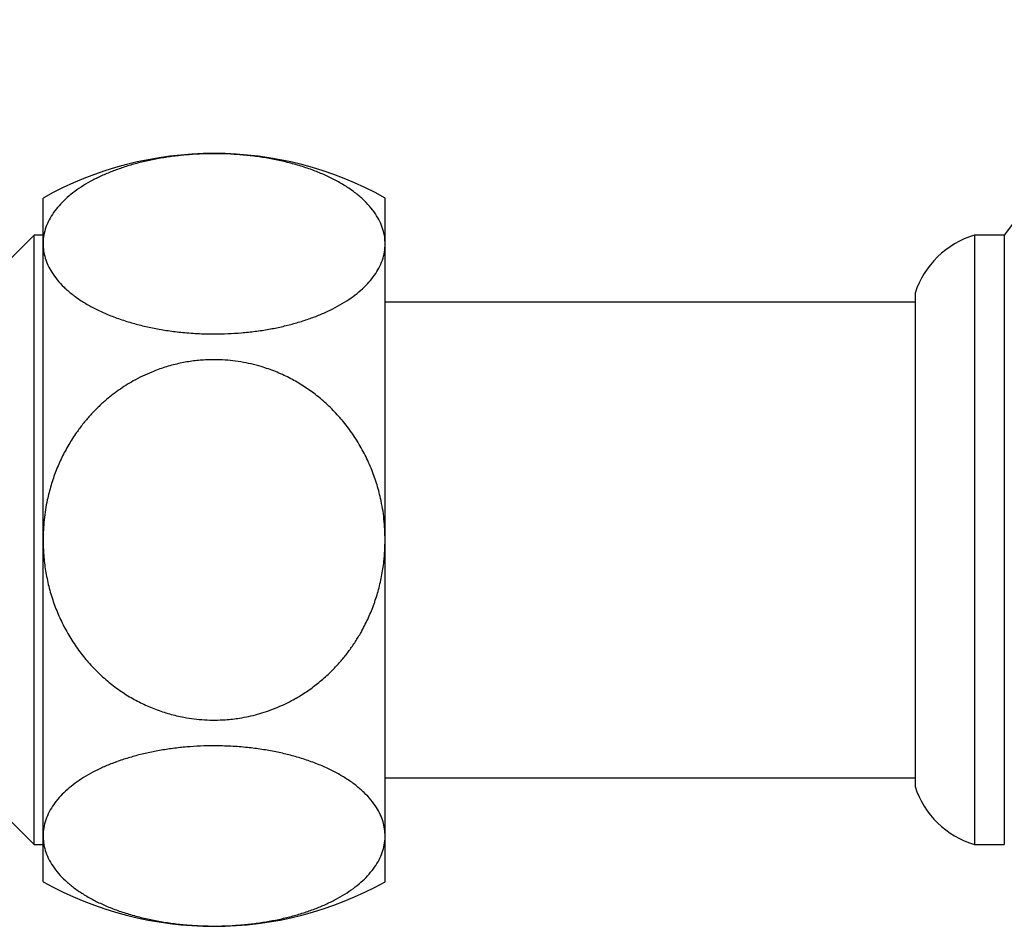
# Paper-space layout "Croisillon goutte d'eau" of a CAD drawing. Units: millimetres. Extents: x 10 to 200, y 13 to 287.
# Drawn here: x 47 to 56, y 186 to 194 of the extents above; entities that cross this region are included whole.
import ezdxf

# ---------------------------------------------------------------- set-up
doc = ezdxf.new("R2010")
doc.units = ezdxf.units.MM

psp = doc.layouts.new("Croisillon goutte d'eau")

# ---------------------------------------------------------------- linework, layer by layer
at = {"color": 7, "linetype": 'Continuous', "lineweight": 25}
for p, q in [((47.5483, 191.6652), (47.5483, 192.0504)), ((50.4233, 191.6652), (50.4233, 192.0504)), ((47.4733, 191.7379), (47.2233, 191.4879)), ((47.5483, 191.7379), (47.4733, 191.7379)), ((47.4733, 186.6129), (47.4733, 191.7379)), ((47.5483, 189.1754), (47.5483, 191.6652)), ((50.4233, 189.1754), (50.4233, 191.6652)), ((55.6273, 191.7379), (55.3773, 191.7379)), ((55.3773, 191.7379), (55.3773, 189.1754)), ((55.6273, 191.7379), (55.6273, 189.1754)), ((54.8773, 191.2504), (54.8773, 189.1754)), ((54.8773, 191.1754), (50.4233, 191.1754)), ((47.5483, 186.6856), (47.5483, 189.1754)), ((50.4233, 186.6856), (50.4233, 189.1754)), ((54.8773, 189.1754), (54.8773, 187.1004)), ((55.3773, 189.1754), (55.3773, 186.6129)), ((55.6273, 189.1754), (55.6273, 186.6129)), ((50.4233, 187.1754), (54.8773, 187.1754)), ((47.2233, 186.8629), (47.4733, 186.6129)), ((47.4733, 186.6129), (47.5483, 186.6129)), ((47.5483, 186.3004), (47.5483, 186.6856)), ((50.4233, 186.3004), (50.4233, 186.6856)), ((55.3773, 186.6129), (55.6273, 186.6129))]:
    psp.add_line(p, q, dxfattribs=at)
for centre, radius, start, end in [((59.1733, 189.1754), 4.375, 35.85347, 144.14653), ((48.9858, 189.4827), 2.9427, 60.75825, 119.24175), ((55.5907, 191.0189), 0.75, 106.529, 162.02055), ((55.5907, 187.3319), 0.75, 197.97945, 253.471), ((48.9858, 188.8681), 2.9427, 240.75825, 299.24175)]:
    psp.add_arc(centre, radius, start, end, dxfattribs=at)
for points, knots in [([(50.4233, 191.6652), (50.4226, 191.6837), (50.4209, 191.7243), (50.4065, 191.7869), (50.3808, 191.8529), (50.3434, 191.9184), (50.295, 191.9816), (50.2364, 192.0419), (50.1681, 192.0991), (50.0889, 192.1538), (50.0016, 192.2037), (49.9081, 192.2485), (49.809, 192.2883), (49.7018, 192.324), (49.5908, 192.3541), (49.4778, 192.3784), (49.3636, 192.3975), (49.2449, 192.4116), (49.1258, 192.4203), (49.008, 192.4237), (48.8918, 192.4222), (48.7748, 192.4157), (48.6599, 192.4043), (48.5485, 192.3882), (48.4408, 192.3676), (48.3356, 192.3425), (48.2346, 192.3129), (48.139, 192.2793), (48.0488, 192.2418), (47.9641, 192.2004), (47.8855, 192.1551), (47.814, 192.1066), (47.7498, 192.0548), (47.6935, 192.0001), (47.6455, 191.9424), (47.6064, 191.8823), (47.5766, 191.82), (47.5569, 191.756), (47.5491, 191.7041), (47.5485, 191.6738), (47.5483, 191.6652)], [0, 0, 0, 0, 0.023889, 0.052501, 0.081312, 0.110758, 0.140429, 0.168751, 0.197282, 0.226494, 0.255949, 0.282943, 0.310141, 0.337996, 0.366086, 0.391677, 0.417455, 0.443835, 0.470425, 0.495155, 0.52006, 0.545516, 0.571163, 0.595695, 0.620395, 0.645615, 0.671012, 0.695973, 0.7211, 0.746733, 0.772537, 0.798484, 0.824599, 0.851228, 0.878029, 0.905318, 0.932783, 0.960799, 0.989, 1, 1, 1, 1]), ([(47.5483, 191.6652), (47.5492, 191.6452), (47.5509, 191.6052), (47.565, 191.545), (47.5877, 191.485), (47.621, 191.4237), (47.6657, 191.362), (47.7226, 191.3006), (47.7899, 191.242), (47.866, 191.1875), (47.9498, 191.1376), (48.0413, 191.0919), (48.1417, 191.0499), (48.2474, 191.0134), (48.356, 190.9827), (48.4673, 190.9572), (48.5839, 190.9365), (48.71, 190.9204), (48.8444, 190.9099), (48.977, 190.9065), (49.1012, 190.9091), (49.2168, 190.9164), (49.3319, 190.9288), (49.4445, 190.946), (49.5527, 190.9677), (49.6569, 190.9937), (49.7574, 191.0243), (49.853, 191.0591), (49.9422, 191.0976), (50.0255, 191.1398), (50.1023, 191.1856), (50.1725, 191.2351), (50.2349, 191.2875), (50.2895, 191.343), (50.3355, 191.4011), (50.3735, 191.4631), (50.4017, 191.5284), (50.4199, 191.5966), (50.4222, 191.6424), (50.4233, 191.6652)], [0, 0, 0, 0, 0.02589, 0.051779, 0.078276, 0.104773, 0.133825, 0.162989, 0.192148, 0.221193, 0.24875, 0.276305, 0.304756, 0.333206, 0.35928, 0.385353, 0.41225, 0.439148, 0.469407, 0.499988, 0.524841, 0.549694, 0.575282, 0.600869, 0.625718, 0.650568, 0.676116, 0.701665, 0.726952, 0.752241, 0.778203, 0.804165, 0.830585, 0.857005, 0.884119, 0.911233, 0.940803, 0.970429, 1, 1, 1, 1]), ([(50.4233, 189.1754), (50.4215, 189.2337), (50.4178, 189.3511), (50.3903, 189.5109), (50.3523, 189.654), (50.3065, 189.7807), (50.2493, 189.9047), (50.182, 190.0215), (50.1061, 190.1301), (50.0221, 190.2305), (49.9283, 190.3242), (49.8282, 190.4073), (49.724, 190.4791), (49.6163, 190.5404), (49.5021, 190.5925), (49.3948, 190.6302), (49.2972, 190.6562), (49.2106, 190.6734), (49.1225, 190.6851), (49.0228, 190.6918), (48.9144, 190.6908), (48.7983, 190.6797), (48.6845, 190.6592), (48.5718, 190.6289), (48.4709, 190.5924), (48.3827, 190.5529), (48.2884, 190.5036), (48.1815, 190.4358), (48.0813, 190.357), (48.0022, 190.2836), (47.9407, 190.2193), (47.883, 190.1509), (47.8229, 190.0705), (47.7625, 189.9766), (47.7045, 189.8682), (47.6547, 189.754), (47.6137, 189.635), (47.579, 189.4986), (47.5535, 189.3451), (47.55, 189.2322), (47.5483, 189.1754)], [0, 0, 0, 0, 0.037689, 0.075835, 0.104488, 0.133345, 0.162866, 0.192623, 0.220425, 0.248435, 0.277124, 0.306056, 0.332379, 0.358899, 0.386052, 0.41343, 0.432352, 0.451274, 0.470513, 0.489752, 0.515835, 0.540481, 0.565128, 0.590487, 0.615846, 0.634405, 0.652964, 0.68455, 0.716138, 0.735214, 0.754291, 0.77365, 0.793009, 0.819194, 0.84572, 0.872418, 0.899642, 0.927043, 0.963317, 1, 1, 1, 1]), ([(47.5483, 189.1754), (47.5493, 189.1321), (47.5513, 189.0453), (47.5679, 188.9148), (47.5946, 188.7846), (47.6324, 188.6574), (47.6803, 188.5347), (47.7382, 188.4166), (47.807, 188.3025), (47.8848, 188.1959), (47.9705, 188.0981), (48.0633, 188.0089), (48.1651, 187.9273), (48.2718, 187.8568), (48.3818, 187.7974), (48.4936, 187.749), (48.6108, 187.7101), (48.7196, 187.6845), (48.8181, 187.6692), (48.9052, 187.6613), (48.9931, 187.659), (49.092, 187.6627), (49.2121, 187.6763), (49.3521, 187.7067), (49.4986, 187.7561), (49.6275, 187.8158), (49.7387, 187.8814), (49.834, 187.9485), (49.9242, 188.0236), (50.0016, 188.0995), (50.0676, 188.174), (50.1231, 188.2449), (50.1745, 188.3195), (50.2271, 188.4065), (50.2787, 188.5071), (50.3266, 188.6224), (50.3657, 188.7427), (50.3951, 188.8672), (50.4181, 189.0117), (50.4214, 189.1151), (50.4233, 189.1754)], [0, 0, 0, 0, 0.027976, 0.056136, 0.084882, 0.113833, 0.14181, 0.169984, 0.198795, 0.227833, 0.255186, 0.282745, 0.310972, 0.339437, 0.365337, 0.391635, 0.418137, 0.445061, 0.4638, 0.482538, 0.501585, 0.520633, 0.546449, 0.579678, 0.613012, 0.646245, 0.67131, 0.696418, 0.721484, 0.74713, 0.766445, 0.78576, 0.805359, 0.824958, 0.851464, 0.878411, 0.905531, 0.933189, 0.961029, 1, 1, 1, 1]), ([(50.4233, 186.6856), (50.4224, 186.7056), (50.4207, 186.7457), (50.4067, 186.8059), (50.384, 186.8659), (50.3507, 186.9272), (50.306, 186.9888), (50.249, 187.0502), (50.1817, 187.1089), (50.1056, 187.1633), (50.0218, 187.2132), (49.9303, 187.259), (49.8299, 187.3009), (49.7242, 187.3374), (49.6156, 187.3682), (49.5043, 187.3936), (49.3877, 187.4143), (49.2616, 187.4305), (49.1273, 187.4409), (48.9947, 187.4444), (48.8705, 187.4417), (48.7548, 187.4344), (48.6397, 187.4221), (48.5271, 187.4049), (48.4189, 187.3832), (48.3147, 187.3571), (48.2142, 187.3266), (48.1186, 187.2917), (48.0294, 187.2532), (47.9462, 187.2111), (47.8694, 187.1652), (47.7991, 187.1158), (47.7367, 187.0634), (47.6821, 187.0078), (47.6362, 186.9498), (47.5981, 186.8877), (47.57, 186.8224), (47.5517, 186.7543), (47.5495, 186.7085), (47.5483, 186.6856)], [0, 0, 0, 0, 0.02589, 0.051779, 0.078276, 0.104773, 0.133825, 0.162989, 0.192148, 0.221193, 0.24875, 0.276305, 0.304756, 0.333206, 0.35928, 0.385353, 0.41225, 0.439148, 0.469407, 0.499988, 0.524841, 0.549694, 0.575282, 0.600869, 0.625718, 0.650568, 0.676116, 0.701665, 0.726952, 0.752241, 0.778203, 0.804165, 0.830585, 0.857005, 0.884119, 0.911233, 0.940803, 0.970429, 1, 1, 1, 1]), ([(47.5483, 186.6856), (47.5491, 186.6671), (47.5507, 186.6265), (47.5651, 186.5639), (47.5908, 186.4979), (47.6282, 186.4325), (47.6766, 186.3692), (47.7352, 186.309), (47.8035, 186.2518), (47.8827, 186.1971), (47.97, 186.1471), (48.0636, 186.1023), (48.1626, 186.0625), (48.2698, 186.0268), (48.3809, 185.9968), (48.4938, 185.9724), (48.6081, 185.9534), (48.7267, 185.9392), (48.8458, 185.9305), (48.9636, 185.9271), (49.0799, 185.9286), (49.1968, 185.9351), (49.3117, 185.9466), (49.4231, 185.9627), (49.5308, 185.9832), (49.636, 186.0084), (49.737, 186.038), (49.8326, 186.0716), (49.9228, 186.109), (50.0076, 186.1505), (50.0861, 186.1957), (50.1576, 186.2442), (50.2218, 186.296), (50.2781, 186.3508), (50.3262, 186.4085), (50.3652, 186.4685), (50.395, 186.5308), (50.4148, 186.5949), (50.4226, 186.6468), (50.4231, 186.6771), (50.4233, 186.6856)], [0, 0, 0, 0, 0.023889, 0.052501, 0.081312, 0.110758, 0.140429, 0.168751, 0.197282, 0.226494, 0.255949, 0.282943, 0.310141, 0.337996, 0.366086, 0.391677, 0.417455, 0.443835, 0.470425, 0.495155, 0.52006, 0.545516, 0.571163, 0.595695, 0.620395, 0.645615, 0.671012, 0.695973, 0.7211, 0.746733, 0.772537, 0.798484, 0.824599, 0.851228, 0.878029, 0.905318, 0.932783, 0.960799, 0.989, 1, 1, 1, 1])]:
    psp.add_open_spline(points, degree=3, knots=knots, dxfattribs=at)

doc.saveas('drawing.dxf')
